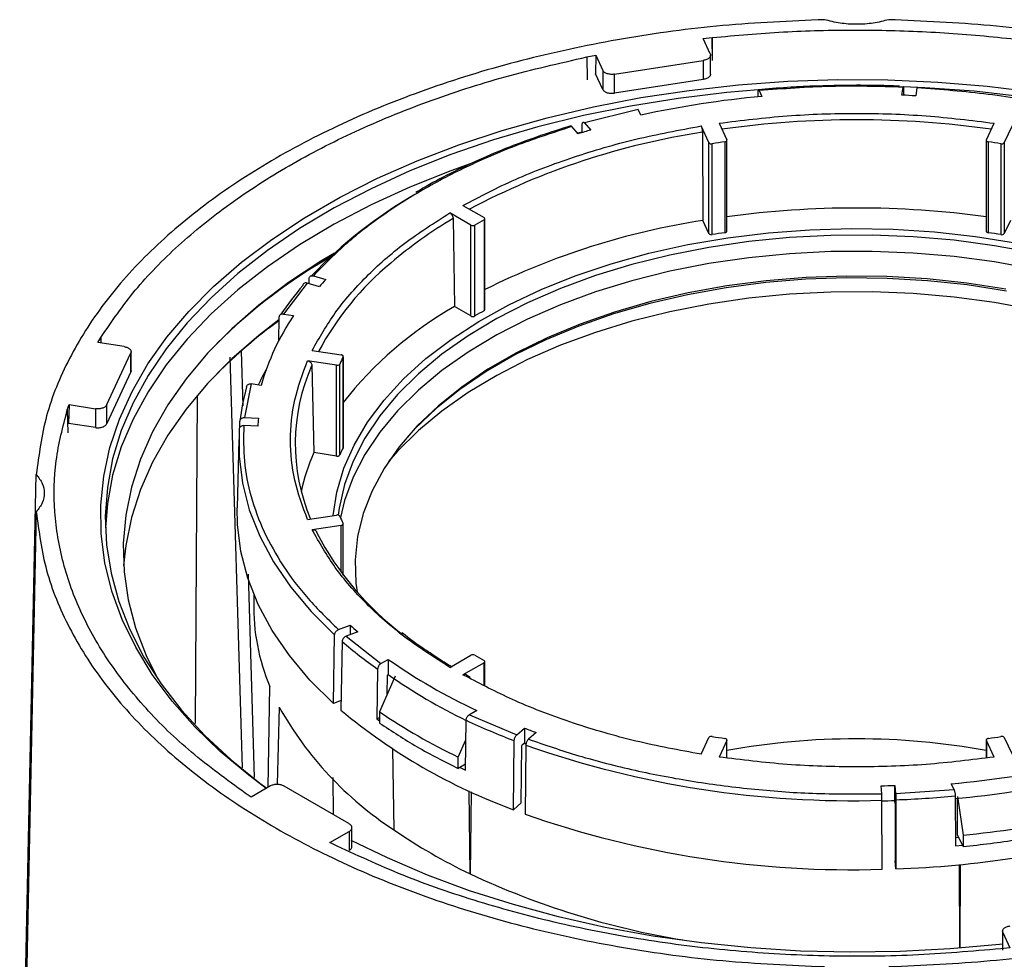
# Model space of a CAD drawing. Units: millimetres. Extents: x -2767 to -2244, y -5528 to -5146.
# Drawn here: x -2677 to -2671, y -5165 to -5160 of the extents above; entities that cross this region are included whole.
import ezdxf

# ---------------------------------------------------------------- set-up
doc = ezdxf.new("R2010")
doc.units = ezdxf.units.MM

msp = doc.modelspace()

# ---------------------------------------------------------------- linework, layer by layer
at = {"color": 7, "linetype": 'Continuous', "lineweight": 25}
for p, q in [((-2673.00289, -5159.81959), (-2672.95362, -5159.81422)), ((-2672.96483, -5159.90159), (-2673.00289, -5159.81959)), ((-2672.95362, -5159.81422), (-2672.9543, -5159.93524)), ((-2672.95294, -5159.93817), (-2672.95362, -5159.81422)), ((-2673.62977, -5159.91881), (-2673.58245, -5159.90924)), ((-2673.62977, -5159.91881), (-2673.62909, -5160.04275)), ((-2673.58245, -5159.90924), (-2673.58302, -5160.01009)), ((-2673.58245, -5159.90924), (-2673.54439, -5159.99124)), ((-2673.48028, -5160.01115), (-2673.0031, -5159.93734)), ((-2673.0031, -5159.93734), (-2673.0031, -5160.03941)), ((-2672.96313, -5160.01118), (-2672.96313, -5159.90901)), ((-2673.54439, -5159.99124), (-2673.54439, -5160.09331)), ((-2673.54439, -5160.09331), (-2673.58302, -5160.01009)), ((-2673.48028, -5160.11322), (-2673.48028, -5160.01115)), ((-2673.0031, -5160.03941), (-2673.48028, -5160.11322)), ((-2672.70113, -5160.1003), (-2672.68659, -5160.13161)), ((-2671.93177, -5160.1247), (-2671.92523, -5160.08156)), ((-2671.92305, -5160.08724), (-2671.92298, -5160.12509)), ((-2671.85052, -5160.08534), (-2671.85705, -5160.12847)), ((-2672.70763, -5160.10634), (-2672.70779, -5160.1336)), ((-2673.35313, -5160.20115), (-2673.6433, -5160.27435)), ((-2673.33859, -5160.23247), (-2673.35313, -5160.20115)), ((-2673.67607, -5160.33259), (-2673.71013, -5160.29401)), ((-2673.65509, -5160.3263), (-2673.65465, -5160.28155)), ((-2673.6433, -5160.27435), (-2673.60925, -5160.31293)), ((-2672.97221, -5160.38057), (-2673.01391, -5160.29074)), ((-2672.91732, -5160.27579), (-2672.87562, -5160.36563)), ((-2671.47634, -5160.36563), (-2671.43465, -5160.27579)), ((-2671.33805, -5160.29074), (-2671.37975, -5160.38057)), ((-2673.65507, -5160.32417), (-2673.67873, -5160.32958)), ((-2673.00744, -5160.32473), (-2673.00484, -5160.8002)), ((-2672.97221, -5160.8705), (-2672.97221, -5160.38057)), ((-2672.95366, -5160.87659), (-2672.95366, -5160.38667)), ((-2672.8864, -5160.37626), (-2672.8864, -5160.86619)), ((-2672.87511, -5160.8578), (-2672.87511, -5160.36787)), ((-2671.47686, -5160.36787), (-2671.47686, -5160.8578)), ((-2671.46556, -5160.86619), (-2671.46556, -5160.37626)), ((-2671.3983, -5160.38667), (-2671.3983, -5160.87659)), ((-2671.37975, -5160.38057), (-2671.37975, -5160.8705)), ((-2674.29794, -5160.7187), (-2674.18401, -5160.78447)), ((-2674.25472, -5160.82529), (-2674.36865, -5160.75952)), ((-2674.35097, -5160.78978), (-2674.34387, -5161.26375)), ((-2674.17962, -5161.28051), (-2674.17962, -5160.79059)), ((-2674.25472, -5161.31521), (-2674.25472, -5160.82529)), ((-2674.23338, -5161.31514), (-2674.23338, -5160.82521)), ((-2674.18414, -5160.79678), (-2674.18414, -5161.28671)), ((-2672.97221, -5160.8705), (-2673.00484, -5160.8002)), ((-2671.34712, -5160.8002), (-2671.37975, -5160.8705)), ((-2675.10431, -5161.09885), (-2675.03748, -5161.11851)), ((-2675.13836, -5161.13743), (-2675.26516, -5161.30494)), ((-2675.07153, -5161.15709), (-2675.13836, -5161.13743)), ((-2675.12713, -5161.14074), (-2675.12659, -5161.11236)), ((-2674.25472, -5161.31521), (-2674.34387, -5161.26375)), ((-2675.28943, -5161.32125), (-2675.29215, -5161.45164)), ((-2675.26516, -5161.30494), (-2675.21092, -5161.31334)), ((-2676.26588, -5161.45835), (-2676.2493, -5161.43103)), ((-2676.12384, -5161.48032), (-2676.26588, -5161.45835)), ((-2676.2493, -5161.43103), (-2676.24992, -5161.46082)), ((-2676.24868, -5161.46101), (-2676.2493, -5161.43103)), ((-2676.2172, -5161.7928), (-2676.08934, -5161.51733)), ((-2676.08934, -5161.51733), (-2676.08934, -5161.6194)), ((-2676.08678, -5161.61032), (-2676.08678, -5161.50815)), ((-2675.4931, -5161.5041), (-2675.48409, -5161.80009)), ((-2675.10998, -5161.50077), (-2674.95436, -5161.52485)), ((-2674.94324, -5162.02313), (-2674.94324, -5161.53321)), ((-2675.48676, -5163.75107), (-2675.5532, -5161.53797)), ((-2674.98024, -5161.58061), (-2675.13586, -5161.55654)), ((-2675.11172, -5161.58033), (-2675.10201, -5162.0517)), ((-2674.98024, -5162.07053), (-2674.98024, -5161.58061)), ((-2674.96183, -5162.06431), (-2674.96183, -5161.57438)), ((-2674.9438, -5161.53555), (-2674.9438, -5162.02548)), ((-2676.08934, -5161.6194), (-2676.2172, -5161.89487)), ((-2675.43987, -5161.68134), (-2675.47514, -5161.86301)), ((-2675.38562, -5161.68973), (-2675.43987, -5161.68134)), ((-2675.73133, -5161.7469), (-2675.74047, -5163.51256)), ((-2676.43048, -5161.82136), (-2676.42117, -5161.79292)), ((-2676.42117, -5161.79292), (-2676.42329, -5161.89466)), ((-2676.42117, -5161.79292), (-2676.27913, -5161.81489)), ((-2676.2172, -5161.89487), (-2676.2172, -5161.7928)), ((-2676.43048, -5161.82136), (-2676.42794, -5161.94424)), ((-2676.27913, -5161.81489), (-2676.27913, -5161.91696)), ((-2676.27913, -5161.91696), (-2676.42329, -5161.89466)), ((-2675.50083, -5161.91636), (-2675.5001, -5161.88231)), ((-2675.40416, -5161.90851), (-2675.47906, -5161.90624)), ((-2675.47514, -5161.86301), (-2675.40023, -5161.86527)), ((-2675.50659, -5161.98083), (-2675.51445, -5162.34857)), ((-2674.98024, -5162.07053), (-2675.10201, -5162.0517)), ((-2676.68719, -5166.4293), (-2676.59757, -5162.17007)), ((-2676.59757, -5162.37051), (-2676.68719, -5166.68495)), ((-2675.13586, -5162.41246), (-2674.98024, -5162.38839)), ((-2674.94324, -5162.71178), (-2674.94324, -5162.43579)), ((-2674.95436, -5162.44415), (-2675.10998, -5162.46822)), ((-2675.45647, -5162.70683), (-2675.42308, -5163.80293)), ((-2675.42481, -5162.81658), (-2675.42573, -5162.85954)), ((-2674.96876, -5163.00568), (-2674.90585, -5162.9821)), ((-2674.865, -5163.01841), (-2674.92791, -5163.042)), ((-2674.90585, -5162.9821), (-2674.90585, -5163.03373)), ((-2674.99632, -5163.40387), (-2674.98972, -5163.0336)), ((-2674.94887, -5163.06991), (-2674.95547, -5163.44018)), ((-2674.92791, -5163.042), (-2674.74001, -5163.18915)), ((-2674.74001, -5163.18915), (-2674.7003, -5163.16622)), ((-2674.7003, -5163.16622), (-2674.7003, -5163.24787)), ((-2674.36865, -5163.20948), (-2674.25472, -5163.14371)), ((-2674.17962, -5163.30876), (-2674.17962, -5163.17841)), ((-2674.75778, -5163.21946), (-2674.76182, -5163.48752)), ((-2674.18401, -5163.18453), (-2674.29794, -5163.2503)), ((-2674.664, -5163.25753), (-2674.7474, -5163.44858)), ((-2674.70699, -5163.356), (-2674.7054, -5163.25082)), ((-2674.7054, -5163.25082), (-2674.7003, -5163.24787)), ((-2674.25816, -5163.26357), (-2674.2846, -5163.24846)), ((-2675.34789, -5163.85647), (-2675.33951, -5163.31259)), ((-2674.95454, -5163.38821), (-2674.99632, -5163.40387)), ((-2675.28803, -5163.42352), (-2675.29926, -5163.84063)), ((-2674.223, -5163.44176), (-2674.26272, -5163.46468)), ((-2674.76182, -5163.48752), (-2674.7474, -5163.4792)), ((-2674.76182, -5163.48752), (-2674.7474, -5163.49766)), ((-2674.7474, -5163.44858), (-2674.7474, -5163.50982)), ((-2674.28452, -5163.76306), (-2674.28048, -5163.495)), ((-2674.26272, -5163.46468), (-2674.00782, -5163.57315)), ((-2674.00782, -5163.57315), (-2673.96696, -5163.53684)), ((-2673.96696, -5163.53684), (-2673.96696, -5163.61849)), ((-2674.32314, -5163.6935), (-2674.28206, -5163.59939)), ((-2673.90406, -5163.56042), (-2673.94492, -5163.59673)), ((-2673.01391, -5163.67826), (-2672.97221, -5163.58842)), ((-2672.87562, -5163.60336), (-2672.91732, -5163.6932)), ((-2672.87511, -5163.69775), (-2672.87511, -5163.60112)), ((-2671.47686, -5163.60112), (-2671.47686, -5163.69775)), ((-2671.43465, -5163.6932), (-2671.47634, -5163.60336)), ((-2671.37975, -5163.58842), (-2671.33805, -5163.67826)), ((-2674.67786, -5163.64862), (-2674.67064, -5164.08522)), ((-2674.02571, -5163.97692), (-2674.02143, -5163.60531)), ((-2673.98486, -5163.94061), (-2673.9813, -5163.63123)), ((-2673.96696, -5163.61849), (-2673.9813, -5163.63123)), ((-2673.95778, -5163.62318), (-2673.96788, -5163.61931)), ((-2673.95853, -5163.62889), (-2673.96281, -5164.0005)), ((-2674.32314, -5163.75474), (-2674.32314, -5163.6935)), ((-2674.28406, -5163.73218), (-2674.32314, -5163.75474)), ((-2674.31358, -5163.74922), (-2674.28452, -5163.76306)), ((-2674.99488, -5164.00461), (-2674.99785, -5163.80324)), ((-2675.33499, -5163.84902), (-2675.43897, -5163.90905)), ((-2674.9129, -5164.05194), (-2675.26222, -5163.85028)), ((-2672.04042, -5163.89133), (-2672.04435, -5163.84809)), ((-2671.96945, -5163.84582), (-2671.96553, -5163.88906)), ((-2671.96945, -5163.92747), (-2671.96945, -5163.84582)), ((-2671.96553, -5163.88906), (-2671.65083, -5163.8687)), ((-2671.65083, -5163.8687), (-2671.66537, -5163.83738)), ((-2675.43897, -5163.90905), (-2675.47166, -5163.8871)), ((-2674.25904, -5164.32283), (-2674.26523, -5163.87576)), ((-2674.25305, -5163.88137), (-2674.25904, -5164.32283)), ((-2671.96422, -5163.92353), (-2671.96381, -5164.29586)), ((-2671.64433, -5163.90277), (-2671.64285, -5164.17168)), ((-2671.63272, -5163.90572), (-2671.6022, -5164.11438)), ((-2671.63159, -5164.1123), (-2671.63267, -5163.91544)), ((-2673.98486, -5163.94061), (-2674.02571, -5163.97692)), ((-2672.0387, -5164.29813), (-2672.03912, -5163.9258)), ((-2671.96936, -5163.92845), (-2672.03758, -5163.93055)), ((-2671.96808, -5163.94265), (-2671.96945, -5163.92747)), ((-2671.96808, -5163.94265), (-2671.96773, -5164.25262)), ((-2674.89608, -5164.17565), (-2674.89608, -5164.07348)), ((-2675.01471, -5164.15397), (-2674.91072, -5164.09394)), ((-2674.91072, -5164.09394), (-2674.91072, -5164.19601)), ((-2671.62519, -5164.12609), (-2671.64309, -5164.12783)), ((-2671.6022, -5164.17562), (-2671.63159, -5164.1123)), ((-2671.6022, -5164.11438), (-2671.6022, -5164.17562)), ((-2674.97669, -5164.17284), (-2675.01471, -5164.15397)), ((-2671.64285, -5164.17168), (-2671.6057, -5164.16809)), ((-2671.96381, -5164.29586), (-2671.96773, -5164.25262)), ((-2671.61935, -5164.72317), (-2671.62098, -5164.27294)), ((-2671.61763, -5164.27261), (-2671.6193, -5164.72316)), ((-2671.38883, -5164.63146), (-2671.38883, -5164.73363)), ((-2671.38713, -5164.63899), (-2671.34907, -5164.72099)), ((-2671.34907, -5164.72099), (-2671.39834, -5164.72636))]:
    msp.add_line(p, q, dxfattribs=at)
at = {"color": 8, "linetype": 'Continuous', "lineweight": 25}
for p, q in [((-2674.95436, -5162.6971), (-2674.95436, -5162.44415)), ((-2674.18401, -5163.30659), (-2674.18401, -5163.18453)), ((-2674.26857, -5163.26481), (-2674.29794, -5163.2503)), ((-2673.94492, -5163.59673), (-2673.92931, -5163.60183)), ((-2672.87562, -5163.69769), (-2672.87562, -5163.60336)), ((-2671.47634, -5163.60336), (-2671.47634, -5163.69769)), ((-2672.17608, -5163.89061), (-2672.04042, -5163.89133)), ((-2671.38713, -5164.72513), (-2671.38713, -5164.63899))]:
    msp.add_line(p, q, dxfattribs=at)
at = {"color": 7, "linetype": 'Continuous', "lineweight": 25, "flags": 128}
for points in [[(-2675.35803, -5163.86232), (-2675.45281, -5163.79119), (-2675.60574, -5163.66311), (-2675.74368, -5163.52948), (-2675.86601, -5163.39087), (-2675.97221, -5163.2479), (-2676.06181, -5163.10119), (-2676.13442, -5162.95139), (-2676.18972, -5162.79914), (-2676.22747, -5162.64511), (-2676.2475, -5162.48998), (-2676.24973, -5162.33443), (-2676.23414, -5162.17913), (-2676.20081, -5162.02477), (-2676.14988, -5161.87201), (-2676.08157, -5161.72153), (-2675.99619, -5161.57399), (-2675.8941, -5161.43002), (-2675.77575, -5161.29027), (-2675.64166, -5161.15534), (-2675.49241, -5161.02582), (-2675.32867, -5160.90227), (-2675.15114, -5160.78525), (-2674.96059, -5160.67525), (-2674.75788, -5160.57276), (-2674.54387, -5160.47823), (-2674.31951, -5160.39208), (-2674.08577, -5160.31467), (-2673.84368, -5160.24635), (-2673.59431, -5160.18741), (-2673.33873, -5160.13812), (-2673.07806, -5160.09869), (-2672.81345, -5160.06928), (-2672.54605, -5160.05004), (-2672.27704, -5160.04105), (-2672.00758, -5160.04233), (-2671.73886, -5160.0539), (-2671.47205, -5160.07569), (-2671.20832, -5160.10761)], [(-2672.70681, -5160.09534), (-2672.87559, -5160.11031), (-2673.1377, -5160.14204), (-2673.39561, -5160.1837), (-2673.64819, -5160.23511), (-2673.89433, -5160.29604), (-2674.13295, -5160.36623), (-2674.36301, -5160.44537), (-2674.58352, -5160.53311), (-2674.79349, -5160.62908), (-2674.99202, -5160.73285), (-2675.17824, -5160.84396), (-2675.35133, -5160.96194), (-2675.51053, -5161.08626), (-2675.65515, -5161.21639), (-2675.78456, -5161.35175), (-2675.89819, -5161.49175), (-2675.99554, -5161.63577), (-2676.07619, -5161.7832), (-2676.13978, -5161.93339), (-2676.18605, -5162.08567), (-2676.21477, -5162.23938), (-2676.22584, -5162.39385), (-2676.2192, -5162.54841), (-2676.19488, -5162.70238), (-2676.15298, -5162.85508), (-2676.0937, -5163.00585), (-2676.01728, -5163.15403), (-2675.92407, -5163.29897), (-2675.81446, -5163.44003), (-2675.68895, -5163.57661), (-2675.54808, -5163.70809), (-2675.39246, -5163.83392), (-2675.35589, -5163.86109)], [(-2671.27943, -5160.13317), (-2671.54242, -5160.10395), (-2671.80818, -5160.08483), (-2671.92325, -5160.07972)], [(-2672.8864, -5160.37626), (-2672.88361, -5160.37568), (-2672.88108, -5160.37479), (-2672.8789, -5160.37363), (-2672.87716, -5160.37225), (-2672.87592, -5160.37069), (-2672.87524, -5160.36903), (-2672.87514, -5160.36732), (-2672.87562, -5160.36563)], [(-2671.47634, -5160.36563), (-2671.47683, -5160.36732), (-2671.47672, -5160.36903), (-2671.47604, -5160.37069), (-2671.4748, -5160.37225), (-2671.47306, -5160.37363), (-2671.47088, -5160.37479), (-2671.46835, -5160.37568), (-2671.46556, -5160.37626)], [(-2674.25849, -5160.49544), (-2674.36301, -5160.53287), (-2674.58352, -5160.62062), (-2674.79349, -5160.71658), (-2674.99202, -5160.82035), (-2675.17824, -5160.93147), (-2675.35133, -5161.04944), (-2675.51053, -5161.17377), (-2675.65515, -5161.30389), (-2675.78456, -5161.43925), (-2675.89819, -5161.57925), (-2675.99554, -5161.72328), (-2676.07619, -5161.87071), (-2676.13978, -5162.02089), (-2676.18605, -5162.17317), (-2676.21477, -5162.32688), (-2676.22527, -5162.45693)], [(-2674.99728, -5162.39103), (-2674.97742, -5162.26424), (-2674.93964, -5162.13641), (-2674.88438, -5162.01072), (-2674.812, -5161.88797), (-2674.72296, -5161.76892), (-2674.61781, -5161.65433), (-2674.49722, -5161.54492), (-2674.36196, -5161.4414), (-2674.21288, -5161.3444), (-2674.05092, -5161.25455), (-2673.8771, -5161.17241), (-2673.69254, -5161.0985), (-2673.49838, -5161.0333), (-2673.29586, -5160.9772), (-2673.08626, -5160.93057), (-2672.87091, -5160.8937), (-2672.65116, -5160.86682), (-2672.42841, -5160.85011), (-2672.20407, -5160.84367), (-2671.97954, -5160.84753), (-2671.75626, -5160.86169), (-2671.53563, -5160.88603), (-2671.31905, -5160.92043)], [(-2671.22123, -5160.9753), (-2671.43338, -5160.93632), (-2671.65022, -5160.90718), (-2671.87038, -5160.88809), (-2672.09248, -5160.87915), (-2672.31511, -5160.88043), (-2672.53685, -5160.89191), (-2672.75632, -5160.91353), (-2672.97211, -5160.94515), (-2673.18287, -5160.98656), (-2673.38727, -5161.03751), (-2673.58401, -5161.09767), (-2673.77184, -5161.16667), (-2673.94959, -5161.24406), (-2674.11612, -5161.32937), (-2674.27039, -5161.42204), (-2674.41142, -5161.52149), (-2674.53831, -5161.6271), (-2674.65026, -5161.73819), (-2674.74658, -5161.85406), (-2674.82664, -5161.97399), (-2674.88994, -5162.09721), (-2674.93609, -5162.22295), (-2674.96478, -5162.3504), (-2674.96996, -5162.38892)], [(-2672.8864, -5160.86619), (-2672.88361, -5160.8656), (-2672.88108, -5160.86472), (-2672.8789, -5160.86356), (-2672.87716, -5160.86217), (-2672.87592, -5160.86062), (-2672.87524, -5160.85895), (-2672.87511, -5160.8578)], [(-2671.47686, -5160.8578), (-2671.47672, -5160.85895), (-2671.47604, -5160.86062), (-2671.4748, -5160.86217), (-2671.47306, -5160.86356), (-2671.47088, -5160.86472), (-2671.46835, -5160.8656), (-2671.46556, -5160.86619)], [(-2674.99108, -5160.97675), (-2675.0635, -5161.02028), (-2675.23743, -5161.1351), (-2675.3977, -5161.25637), (-2675.54357, -5161.38355), (-2675.67441, -5161.51607), (-2675.78962, -5161.65334), (-2675.88869, -5161.79474), (-2675.97118, -5161.93965), (-2676.03672, -5162.08742), (-2676.08501, -5162.23738), (-2676.11585, -5162.38887), (-2676.12909, -5162.54121), (-2676.12467, -5162.69372), (-2676.10262, -5162.84572), (-2676.06304, -5162.99654), (-2676.00609, -5163.14548), (-2675.94458, -5163.26947)], [(-2675.19224, -5161.10375), (-2675.17824, -5161.09478), (-2675.00542, -5160.99118)], [(-2671.22123, -5161.06284), (-2671.43338, -5161.02385), (-2671.65022, -5160.99472), (-2671.87038, -5160.97562), (-2672.09248, -5160.96668), (-2672.31511, -5160.96796), (-2672.53685, -5160.97945), (-2672.75632, -5161.00106), (-2672.97211, -5161.03268), (-2673.18287, -5161.07409), (-2673.38727, -5161.12504), (-2673.58401, -5161.18521), (-2673.77184, -5161.2542), (-2673.94959, -5161.3316), (-2674.11612, -5161.4169), (-2674.27039, -5161.50957), (-2674.41142, -5161.60902), (-2674.53831, -5161.71463), (-2674.65026, -5161.82572), (-2674.74658, -5161.9416), (-2674.82664, -5162.06153), (-2674.88994, -5162.18475), (-2674.93609, -5162.31048), (-2674.9585, -5162.40206)], [(-2671.37163, -5161.17092), (-2671.58194, -5161.13838), (-2671.79611, -5161.11573), (-2672.01274, -5161.10309), (-2672.23042, -5161.10056), (-2672.44776, -5161.10815), (-2672.66333, -5161.12581), (-2672.87574, -5161.15343), (-2673.08361, -5161.19082), (-2673.2856, -5161.23775), (-2673.48039, -5161.29391), (-2673.66672, -5161.35894), (-2673.84338, -5161.43241), (-2674.00923, -5161.51385), (-2674.16319, -5161.60272), (-2674.30426, -5161.69847), (-2674.43153, -5161.80045), (-2674.54417, -5161.90802), (-2674.64145, -5162.02047), (-2674.72274, -5162.13707), (-2674.78752, -5162.25707), (-2674.83536, -5162.37969), (-2674.86595, -5162.50414), (-2674.87909, -5162.62961), (-2674.87471, -5162.75527), (-2674.86858, -5162.80206)], [(-2671.36773, -5161.1805), (-2671.57906, -5161.14781), (-2671.79427, -5161.12504), (-2672.01195, -5161.11234), (-2672.23069, -5161.1098), (-2672.44908, -5161.11743), (-2672.66569, -5161.13517), (-2672.87913, -5161.16292), (-2673.08801, -5161.2005), (-2673.29098, -5161.24766), (-2673.48671, -5161.30409), (-2673.67395, -5161.36943), (-2673.85147, -5161.44326), (-2674.01812, -5161.52509), (-2674.17283, -5161.6144), (-2674.31458, -5161.71061), (-2674.44247, -5161.81308), (-2674.55565, -5161.92117), (-2674.5957, -5161.96475)], [(-2671.22123, -5161.28151), (-2671.43338, -5161.24252), (-2671.65022, -5161.21339), (-2671.87038, -5161.19429), (-2672.09248, -5161.18535), (-2672.31511, -5161.18663), (-2672.53685, -5161.19811), (-2672.75632, -5161.21973), (-2672.97211, -5161.25135), (-2673.18287, -5161.29276), (-2673.38727, -5161.34371), (-2673.58401, -5161.40388), (-2673.77184, -5161.47287), (-2673.94959, -5161.55027), (-2674.11612, -5161.63557), (-2674.27039, -5161.72824), (-2674.41142, -5161.82769), (-2674.53831, -5161.9333), (-2674.65026, -5162.04439), (-2674.69892, -5162.09998)], [(-2675.28974, -5161.33617), (-2675.3977, -5161.41968), (-2675.54357, -5161.54686), (-2675.67441, -5161.67938), (-2675.78962, -5161.81665), (-2675.88869, -5161.95805), (-2675.97118, -5162.10296), (-2676.03672, -5162.25073), (-2676.08501, -5162.40069), (-2676.11585, -5162.55218), (-2676.12711, -5162.66101)], [(-2674.9438, -5161.53555), (-2674.94329, -5161.53387), (-2674.94335, -5161.53216), (-2674.944, -5161.53049), (-2674.94521, -5161.52893), (-2674.94692, -5161.52753), (-2674.94908, -5161.52636), (-2674.95159, -5161.52545), (-2674.95436, -5161.52485)], [(-2675.50403, -5161.92555), (-2675.50484, -5162.07112), (-2675.48658, -5162.21631), (-2675.44934, -5162.36029), (-2675.39334, -5162.50223), (-2675.3189, -5162.64132), (-2675.22645, -5162.77675), (-2675.11651, -5162.90777), (-2674.98972, -5163.0336)], [(-2674.9438, -5162.02548), (-2674.94329, -5162.02379), (-2674.94324, -5162.02313)], [(-2674.99632, -5163.40387), (-2675.12342, -5163.27773), (-2675.23363, -5163.1464), (-2675.32632, -5163.01063), (-2675.40094, -5162.8712), (-2675.45707, -5162.72892), (-2675.4944, -5162.58459), (-2675.5127, -5162.43904), (-2675.51445, -5162.34857)], [(-2674.95436, -5162.44415), (-2674.95159, -5162.44355), (-2674.94908, -5162.44264), (-2674.94692, -5162.44147), (-2674.94521, -5162.44007), (-2674.944, -5162.43851), (-2674.94335, -5162.43684), (-2674.94329, -5162.43513), (-2674.9438, -5162.43344)], [(-2672.87562, -5163.60336), (-2672.87514, -5163.60168), (-2672.87524, -5163.59997), (-2672.87592, -5163.5983), (-2672.87716, -5163.59675), (-2672.8789, -5163.59536), (-2672.88108, -5163.59421), (-2672.88361, -5163.59332), (-2672.8864, -5163.59273)], [(-2671.46556, -5163.59273), (-2671.46835, -5163.59332), (-2671.47088, -5163.59421), (-2671.47306, -5163.59536), (-2671.4748, -5163.59675), (-2671.47604, -5163.5983), (-2671.47672, -5163.59997), (-2671.47683, -5163.60168), (-2671.47634, -5163.60336)], [(-2673.96696, -5163.61849), (-2673.95915, -5163.62148), (-2673.95771, -5163.62204)], [(-2671.38883, -5164.70091), (-2671.40578, -5164.70282), (-2671.67193, -5164.72715), (-2671.94029, -5164.74128), (-2672.20967, -5164.74514), (-2672.47891, -5164.73871), (-2672.74682, -5164.72202), (-2673.01223, -5164.69515), (-2673.27399, -5164.65821), (-2673.53095, -5164.61136), (-2673.78198, -5164.55482), (-2674.02599, -5164.48881), (-2674.26191, -5164.41365), (-2674.48871, -5164.32964), (-2674.7054, -5164.23717), (-2674.90014, -5164.1423)]]:
    msp.add_lwpolyline(points, dxfattribs=at)
at = {"color": 7, "linetype": 'Continuous', "lineweight": 25}
for centre, radius, start, end in [((-2672.21225, -5165.3561), 5.24597, 95.18779, 102.39829), ((-2672.17456, -5165.6734), 5.55401, 86.72279, 87.49454), ((-2672.37752, -5164.62389), 4.48347, 105.94578, 106.83595), ((-2672.95826, -5160.3694), 0.01787, 218.70482, 284.90871), ((-2672.2092, -5164.97685), 4.65016, 98.37372, 99.21236), ((-2672.14276, -5164.97685), 4.65016, 80.78764, 81.62628), ((-2671.3937, -5160.3694), 0.01787, 255.09129, 321.29518), ((-2673.33058, -5162.79005), 2.45795, 119.95351, 136.5022), ((-2672.17598, -5165.90191), 5.16882, 82.22646, 97.77354), ((-2674.18636, -5160.7906), 0.00657, 289.75234, 69.04567), ((-2674.24413, -5160.80486), 0.02301, 242.57482, 297.82577), ((-2672.85365, -5163.15838), 2.7106, 119.39639, 120.59823), ((-2672.39844, -5164.74989), 3.99597, 98.72852, 116.471), ((-2672.95826, -5160.85932), 0.01787, 218.70482, 284.90871), ((-2672.2092, -5165.46678), 4.65016, 98.37372, 99.21236), ((-2672.14276, -5165.46678), 4.65016, 80.78764, 81.62628), ((-2671.3937, -5160.85932), 0.01787, 255.09129, 321.29518), ((-2673.49377, -5163.61004), 3.02383, 119.99421, 134.79148), ((-2673.64037, -5162.28212), 1.63239, 129.90143, 151.60971), ((-2673.87803, -5162.25509), 1.6924, 139.27588, 145.89522), ((-2673.69967, -5162.3336), 1.80726, 137.75208, 139.38341), ((-2673.32017, -5163.05429), 2.06252, 119.75769, 141.90016), ((-2674.12236, -5162.04733), 1.3129, 146.00884, 164.19424), ((-2674.24413, -5161.29478), 0.02301, 242.57482, 297.82577), ((-2672.85365, -5163.64831), 2.7106, 119.39639, 120.59823), ((-2674.18686, -5161.27997), 0.00726, 292.00165, 355.75165), ((-2673.68993, -5163.54517), 2.72378, 125.97167, 135.24471), ((-2674.15979, -5162.00433), 1.04208, 155.99119, 202.90793), ((-2674.97576, -5161.56352), 0.01767, 255.29395, 322.05395), ((-2673.90343, -5162.04204), 1.15711, 154.04159, 156.16148), ((-2674.132, -5162.30409), 1.41164, 150.40855, 154.08868), ((-2674.35384, -5162.00971), 1.15332, 164.30085, 173.65783), ((-2674.32119, -5161.98503), 1.08567, 173.66706, 175.95844), ((-2674.09563, -5162.49174), 1.09838, 156.38248, 168.03574), ((-2674.97576, -5162.05344), 0.01767, 255.29395, 322.05395), ((-2673.90343, -5162.53197), 1.15711, 154.04159, 156.16148), ((-2674.97576, -5162.40548), 0.01767, 37.94605, 104.70605), ((-2673.90343, -5161.92696), 1.15711, 203.83852, 205.95841), ((-2673.61877, -5161.71475), 1.65676, 207.68687, 232.65218), ((-2674.29321, -5162.87874), 1.13269, 179.0287, 202.52146), ((-2673.44663, -5161.38171), 2.16577, 227.6417, 229.08762), ((-2673.33228, -5161.20108), 2.47102, 229.13924, 234.76794), ((-2672.93795, -5160.66458), 3.06008, 234.8362, 245.16917), ((-2674.24413, -5163.16414), 0.02301, 62.17423, 117.42518), ((-2672.85365, -5160.81062), 2.7106, 239.40177, 240.60361), ((-2674.18636, -5163.1784), 0.00657, 290.95433, 70.24766), ((-2672.95644, -5160.77508), 3.02585, 234.80773, 244.05025), ((-2673.63363, -5162.49879), 1.8953, 209.2031, 236.82816), ((-2672.9476, -5161.03572), 3.13256, 230.13611, 249.86927), ((-2672.9625, -5160.84662), 3.15533, 235.55044, 244.45494), ((-2672.63982, -5160.00158), 3.8595, 244.84318, 249.02401), ((-2672.52396, -5159.78343), 4.02123, 248.97066, 249.9278), ((-2672.95826, -5163.5996), 0.01787, 75.09129, 141.29518), ((-2672.2092, -5158.99214), 4.65016, 260.78764, 261.62628), ((-2672.17598, -5167.50619), 3.91128, 79.70328, 100.29672), ((-2672.14276, -5158.99214), 4.65016, 278.37372, 279.21236), ((-2671.3937, -5163.5996), 0.01787, 38.70482, 104.90871), ((-2672.2033, -5158.63444), 5.2939, 250.63668, 271.77724), ((-2672.13971, -5158.6129), 5.24597, 275.18779, 282.39829), ((-2672.17567, -5158.26848), 5.58115, 271.34829, 272.11754), ((-2672.1387, -5158.69992), 5.24051, 275.41401, 282.40012), ((-2672.173, -5158.23198), 5.69538, 272.10086, 275.32618), ((-2672.17567, -5158.35014), 5.58115, 271.34829, 272.11754), ((-2672.20336, -5158.9943), 5.30638, 250.63574, 271.77818), ((-2672.13825, -5158.73074), 5.41027, 275.68622, 281.89986), ((-2672.93902, -5161.56093), 3.06114, 235.55044, 244.45494), ((-2672.14221, -5158.93893), 5.3599, 271.90742, 285.67866), ((-2672.3976, -5160.3577), 4.38032, 244.85215, 260.60262)]:
    msp.add_arc(centre, radius, start, end, dxfattribs=at)
at = {"color": 8, "linetype": 'Continuous', "lineweight": 25}
for centre, radius, start, end in [((-2672.17598, -5165.44), 5.18258, 81.94573, 98.05427), ((-2672.41143, -5164.23767), 3.95807, 98.66061, 117.88372), ((-2673.12325, -5162.8668), 2.41273, 120.58713, 130.4157)]:
    msp.add_arc(centre, radius, start, end, dxfattribs=at)
at = {"color": 7, "linetype": 'Continuous', "lineweight": 25}
for points in [[(-2672.34959, -5159.71776), (-2672.53262, -5159.72571), (-2672.89868, -5159.74163), (-2673.43588, -5159.81512), (-2673.95383, -5159.92371), (-2674.44426, -5160.06929), (-2674.89967, -5160.24867), (-2675.313, -5160.45933), (-2675.67791, -5160.69794), (-2675.98863, -5160.96084), (-2676.24082, -5161.24396), (-2676.42891, -5161.54296), (-2676.55622, -5161.85308), (-2676.58379, -5162.06441), (-2676.59757, -5162.17007)], [(-2672.00237, -5159.71776), (-2672.02999, -5159.72481), (-2672.08523, -5159.73891), (-2672.17598, -5159.74447), (-2672.26673, -5159.73891), (-2672.32197, -5159.72481), (-2672.34959, -5159.71776)], [(-2667.75439, -5162.17007), (-2667.76817, -5162.06441), (-2667.79574, -5161.85308), (-2667.92305, -5161.54296), (-2668.11114, -5161.24396), (-2668.36333, -5160.96084), (-2668.67406, -5160.69794), (-2669.03896, -5160.45933), (-2669.45229, -5160.24867), (-2669.90771, -5160.06929), (-2670.39814, -5159.92371), (-2670.91608, -5159.81512), (-2671.45328, -5159.74163), (-2671.81934, -5159.72571), (-2672.00237, -5159.71776)], [(-2672.95362, -5159.81422), (-2672.82631, -5159.80274), (-2672.57168, -5159.77977), (-2672.18494, -5159.77046), (-2671.79851, -5159.7796), (-2671.41521, -5159.80934), (-2671.03714, -5159.85727), (-2670.79329, -5159.90542), (-2670.67137, -5159.92949)], [(-2676.2493, -5161.43103), (-2676.19088, -5161.34529), (-2676.07404, -5161.17382), (-2675.83775, -5160.93277), (-2675.56026, -5160.70733), (-2675.24039, -5160.50124), (-2674.8834, -5160.31659), (-2674.49288, -5160.1564), (-2674.07533, -5160.01999), (-2673.77829, -5159.95254), (-2673.62977, -5159.91881)], [(-2672.96483, -5159.90159), (-2672.96415, -5159.90351), (-2672.96278, -5159.90736), (-2672.96334, -5159.91329), (-2672.96582, -5159.91902), (-2672.9703, -5159.92434), (-2672.97654, -5159.92903), (-2672.98431, -5159.93288), (-2672.99324, -5159.93582), (-2672.99982, -5159.93683), (-2673.0031, -5159.93734)], [(-2673.48028, -5160.01115), (-2673.48357, -5160.01166), (-2673.49014, -5160.01268), (-2673.50042, -5160.01271), (-2673.51048, -5160.01162), (-2673.51995, -5160.00936), (-2673.52844, -5160.00605), (-2673.53555, -5160.0018), (-2673.54117, -5159.99683), (-2673.54332, -5159.9931), (-2673.54439, -5159.99124)], [(-2673.54439, -5160.09331), (-2673.54332, -5160.09517), (-2673.54117, -5160.0989), (-2673.53555, -5160.10387), (-2673.52844, -5160.10811), (-2673.51995, -5160.11143), (-2673.51048, -5160.11369), (-2673.50042, -5160.11478), (-2673.49014, -5160.11475), (-2673.48357, -5160.11373), (-2673.48028, -5160.11322)], [(-2671.92523, -5160.08156), (-2672.05503, -5160.07809), (-2672.31462, -5160.07113), (-2672.57229, -5160.09058), (-2672.70113, -5160.1003)], [(-2671.09204, -5160.18157), (-2671.216, -5160.15908), (-2671.46391, -5160.1141), (-2671.72165, -5160.09492), (-2671.85052, -5160.08534)], [(-2676.12384, -5161.48032), (-2676.12061, -5161.48094), (-2676.11415, -5161.48218), (-2676.10554, -5161.48543), (-2676.09819, -5161.48953), (-2676.09245, -5161.49443), (-2676.08853, -5161.4999), (-2676.08664, -5161.5057), (-2676.08669, -5161.51164), (-2676.08846, -5161.51543), (-2676.08934, -5161.51733)], [(-2676.2172, -5161.7928), (-2676.21808, -5161.7947), (-2676.21984, -5161.79849), (-2676.22493, -5161.80365), (-2676.23159, -5161.80813), (-2676.23972, -5161.81174), (-2676.24894, -5161.81432), (-2676.25886, -5161.81575), (-2676.26913, -5161.81608), (-2676.2758, -5161.81529), (-2676.27913, -5161.81489)], [(-2675.47166, -5163.8871), (-2675.57107, -5163.81502), (-2675.76989, -5163.67087), (-2676.01336, -5163.43221), (-2676.21281, -5163.18076), (-2676.36204, -5162.9178), (-2676.46056, -5162.647), (-2676.50561, -5162.37167), (-2676.50147, -5162.09471), (-2676.45414, -5161.91248), (-2676.43048, -5161.82136)], [(-2676.27913, -5161.91696), (-2676.2758, -5161.91736), (-2676.26913, -5161.91815), (-2676.25886, -5161.91782), (-2676.24894, -5161.91639), (-2676.23972, -5161.9138), (-2676.23159, -5161.9102), (-2676.22493, -5161.90572), (-2676.21984, -5161.90056), (-2676.21808, -5161.89677), (-2676.2172, -5161.89487)], [(-2676.59757, -5162.17007), (-2676.58536, -5162.18601), (-2676.56094, -5162.2179), (-2676.5513, -5162.27029), (-2676.56094, -5162.32268), (-2676.58536, -5162.35456), (-2676.59757, -5162.37051)], [(-2676.59757, -5162.37051), (-2676.58379, -5162.47617), (-2676.55622, -5162.68749), (-2676.42891, -5162.99761), (-2676.24082, -5163.29662), (-2675.98863, -5163.57973), (-2675.67791, -5163.84264), (-2675.313, -5164.08125), (-2674.89967, -5164.29191), (-2674.44426, -5164.47128), (-2673.95383, -5164.61687), (-2673.43588, -5164.72545), (-2672.89868, -5164.79895), (-2672.53262, -5164.81486), (-2672.34959, -5164.82282)], [(-2672.00237, -5164.82282), (-2671.81934, -5164.81486), (-2671.45328, -5164.79895), (-2670.91608, -5164.72545), (-2670.39814, -5164.61687), (-2669.90771, -5164.47128), (-2669.45229, -5164.29191), (-2669.03896, -5164.08125), (-2668.67406, -5163.84264), (-2668.36333, -5163.57973), (-2668.11114, -5163.29662), (-2667.92305, -5162.99761), (-2667.79574, -5162.68749), (-2667.76817, -5162.47617), (-2667.75439, -5162.37051)], [(-2674.7474, -5163.50982), (-2674.68145, -5163.55338), (-2674.54955, -5163.64052), (-2674.39861, -5163.71667), (-2674.32314, -5163.75474)], [(-2675.26222, -5163.85028), (-2675.26463, -5163.84889), (-2675.26943, -5163.84611), (-2675.27831, -5163.84311), (-2675.28796, -5163.84115), (-2675.29812, -5163.84038), (-2675.30835, -5163.8408), (-2675.31818, -5163.84242), (-2675.32735, -5163.84511), (-2675.33244, -5163.84772), (-2675.33499, -5163.84902)], [(-2674.91072, -5164.09394), (-2674.90846, -5164.09247), (-2674.90394, -5164.08954), (-2674.8993, -5164.08424), (-2674.89648, -5164.07856), (-2674.89575, -5164.07266), (-2674.89709, -5164.0668), (-2674.90049, -5164.06123), (-2674.90568, -5164.0561), (-2674.91049, -5164.05332), (-2674.9129, -5164.05194)], [(-2671.6022, -5164.17562), (-2671.50386, -5164.16444), (-2671.30719, -5164.14206), (-2671.11749, -5164.10467), (-2671.02264, -5164.08598)], [(-2671.39834, -5164.72636), (-2671.55617, -5164.74002), (-2671.87183, -5164.76734), (-2672.35159, -5164.76973), (-2672.82854, -5164.74372), (-2673.29763, -5164.68685), (-2673.75314, -5164.6007), (-2674.18871, -5164.48556), (-2674.60212, -5164.34501), (-2674.85183, -5164.23023), (-2674.97669, -5164.17284)], [(-2671.38713, -5164.63899), (-2671.38781, -5164.63706), (-2671.38918, -5164.63321), (-2671.38862, -5164.62729), (-2671.38614, -5164.62156), (-2671.38166, -5164.61624), (-2671.37542, -5164.61154), (-2671.36765, -5164.6077), (-2671.35872, -5164.60476), (-2671.35215, -5164.60374), (-2671.34886, -5164.60324)]]:
    msp.add_open_spline(points, degree=3, dxfattribs=at)
for points, knots in [([(-2672.96334, -5160.01112), (-2672.96336, -5160.01253), (-2672.9634, -5160.0159), (-2672.96588, -5160.02109), (-2672.97029, -5160.02641), (-2672.97655, -5160.0311), (-2672.98431, -5160.03494), (-2672.99324, -5160.03789), (-2672.99982, -5160.0389), (-2673.0031, -5160.03941)], [0, 0, 0, 0, 0.1066058, 0.2555049, 0.4044039, 0.5533029, 0.7022019, 0.851101, 1, 1, 1, 1]), ([(-2672.70113, -5160.1003), (-2672.70186, -5160.09894), (-2672.70333, -5160.09623), (-2672.70529, -5160.09557), (-2672.70676, -5160.09762), (-2672.70751, -5160.10162), (-2672.7076, -5160.10506), (-2672.70763, -5160.10634)], [0, 0, 0, 0, 0.2185179, 0.4370541, 0.6550598, 0.8719839, 1, 1, 1, 1]), ([(-2672.17598, -5160.07148), (-2672.25608, -5160.07236), (-2672.36801, -5160.07359), (-2672.53206, -5160.08223), (-2672.6285, -5160.08845), (-2672.69262, -5160.0951), (-2672.70474, -5160.09635)], [0, 0, 0, 0, 0.4523186, 0.6320338, 0.9304622, 1, 1, 1, 1]), ([(-2671.94482, -5160.07656), (-2671.96591, -5160.0756), (-2672.04282, -5160.07213), (-2672.11998, -5160.07175), (-2672.17598, -5160.07148)], [0, 0, 0, 0, 0.2743068, 1, 1, 1, 1]), ([(-2671.92523, -5160.08156), (-2671.92498, -5160.0801), (-2671.92455, -5160.07754), (-2671.92418, -5160.07735), (-2671.92403, -5160.07727)], [0, 0, 0, 0, 0.569891, 1, 1, 1, 1]), ([(-2671.92387, -5160.07705), (-2671.92369, -5160.0775), (-2671.92334, -5160.07841), (-2671.9231, -5160.08249), (-2671.92306, -5160.08594), (-2671.92305, -5160.08724)], [0, 0, 0, 0, 0.3837571, 0.7674908, 1, 1, 1, 1]), ([(-2672.91732, -5160.27579), (-2672.79563, -5160.26079), (-2672.55133, -5160.23067), (-2672.17598, -5160.21917), (-2671.80063, -5160.23067), (-2671.55633, -5160.26079), (-2671.43465, -5160.27579)], [0, 0, 0, 0, 0.2490566, 0.5, 0.7509434, 1, 1, 1, 1]), ([(-2673.71013, -5160.29401), (-2673.80658, -5160.32527), (-2674.00011, -5160.38798), (-2674.2685, -5160.50313), (-2674.51773, -5160.63263), (-2674.74206, -5160.77651), (-2674.94152, -5160.93145), (-2675.05017, -5161.04317), (-2675.10431, -5161.09885)], [0, 0, 0, 0, 0.1656689, 0.3324037, 0.5, 0.6675844, 0.8343252, 1, 1, 1, 1]), ([(-2673.71706, -5160.29061), (-2673.77155, -5160.30765), (-2673.88444, -5160.34296), (-2674.04871, -5160.40409), (-2674.21132, -5160.47203), (-2674.36661, -5160.54648), (-2674.4803, -5160.60589), (-2674.5391, -5160.64202), (-2674.55157, -5160.64968)], [0, 0, 0, 0, 0.1779831, 0.3686985, 0.5607479, 0.7538527, 0.9478125, 1, 1, 1, 1]), ([(-2674.29794, -5160.7187), (-2674.20555, -5160.67058), (-2674.02007, -5160.57399), (-2673.70496, -5160.45568), (-2673.36994, -5160.3573), (-2673.13228, -5160.31287), (-2673.01391, -5160.29074)], [0, 0, 0, 0, 0.2490566, 0.5, 0.7509434, 1, 1, 1, 1]), ([(-2673.71013, -5160.29401), (-2673.71142, -5160.29275), (-2673.71395, -5160.29027), (-2673.71606, -5160.2904), (-2673.7171, -5160.29047)], [0, 0, 0, 0, 0.5093698, 1, 1, 1, 1]), ([(-2673.65465, -5160.28155), (-2673.6545, -5160.27943), (-2673.65421, -5160.27518), (-2673.65219, -5160.27141), (-2673.64927, -5160.2702), (-2673.64612, -5160.27147), (-2673.64407, -5160.27356), (-2673.6433, -5160.27435)], [0, 0, 0, 0, 0.21708599, 0.43417176, 0.65126397, 0.8683694, 1, 1, 1, 1]), ([(-2673.01391, -5160.29074), (-2673.01318, -5160.29253), (-2673.01172, -5160.29612), (-2673.00979, -5160.30381), (-2673.00832, -5160.31215), (-2673.00756, -5160.31941), (-2673.00747, -5160.32328), (-2673.00744, -5160.32473)], [0, 0, 0, 0, 0.2171394, 0.4342793, 0.6514062, 0.8685052, 1, 1, 1, 1]), ([(-2675.10998, -5161.50077), (-2675.07164, -5161.43244), (-2674.99468, -5161.29524), (-2674.82426, -5161.10184), (-2674.61933, -5160.91993), (-2674.452, -5160.81285), (-2674.36865, -5160.75952)], [0, 0, 0, 0, 0.2490566, 0.5, 0.7509434, 1, 1, 1, 1]), ([(-2674.36865, -5160.75952), (-2674.36666, -5160.76089), (-2674.36268, -5160.76364), (-2674.35739, -5160.77022), (-2674.35339, -5160.77771), (-2674.35131, -5160.78453), (-2674.35106, -5160.78834), (-2674.35097, -5160.78978)], [0, 0, 0, 0, 0.21713945, 0.43427934, 0.65140622, 0.86850519, 1, 1, 1, 1]), ([(-2675.12659, -5161.11236), (-2675.1263, -5161.11015), (-2675.12572, -5161.10574), (-2675.12176, -5161.10085), (-2675.11602, -5161.09801), (-2675.10983, -5161.09754), (-2675.10583, -5161.09849), (-2675.10431, -5161.09885)], [0, 0, 0, 0, 0.217086, 0.4341718, 0.651264, 0.8683694, 1, 1, 1, 1]), ([(-2675.13836, -5161.13743), (-2675.14087, -5161.13692), (-2675.14588, -5161.1359), (-2675.15255, -5161.13746), (-2675.15759, -5161.14115), (-2675.1602, -5161.14601), (-2675.16052, -5161.14959), (-2675.16063, -5161.15094)], [0, 0, 0, 0, 0.21712027, 0.43424076, 0.65135487, 0.86845577, 1, 1, 1, 1]), ([(-2675.26516, -5161.30494), (-2675.2679, -5161.30475), (-2675.27338, -5161.30436), (-2675.28068, -5161.30677), (-2675.28617, -5161.31114), (-2675.28898, -5161.31633), (-2675.28931, -5161.31992), (-2675.28943, -5161.32125)], [0, 0, 0, 0, 0.21851788, 0.43705405, 0.65505979, 0.87198392, 1, 1, 1, 1]), ([(-2675.13586, -5162.41246), (-2675.16185, -5162.34221), (-2675.21402, -5162.20119), (-2675.23395, -5161.9845), (-2675.21402, -5161.76781), (-2675.16185, -5161.62678), (-2675.13586, -5161.55654)], [0, 0, 0, 0, 0.2490566, 0.5, 0.7509434, 1, 1, 1, 1]), ([(-2675.13586, -5161.55654), (-2675.13315, -5161.55718), (-2675.12772, -5161.55847), (-2675.12048, -5161.56311), (-2675.11502, -5161.56914), (-2675.11218, -5161.5752), (-2675.11184, -5161.57892), (-2675.11172, -5161.58033)], [0, 0, 0, 0, 0.2171394, 0.4342793, 0.6514062, 0.8685052, 1, 1, 1, 1]), ([(-2676.08703, -5161.61027), (-2676.08699, -5161.61141), (-2676.08688, -5161.61451), (-2676.08839, -5161.6175), (-2676.08934, -5161.6194)], [0, 0, 0, 0, 0.3664527, 1, 1, 1, 1]), ([(-2675.46414, -5161.69764), (-2675.46382, -5161.69541), (-2675.4632, -5161.69094), (-2675.45892, -5161.68556), (-2675.4527, -5161.682), (-2675.44596, -5161.68071), (-2675.44155, -5161.68116), (-2675.43987, -5161.68134)], [0, 0, 0, 0, 0.21572374, 0.43142931, 0.64765322, 0.86494582, 1, 1, 1, 1]), ([(-2675.47906, -5161.90624), (-2675.48187, -5161.90638), (-2675.48748, -5161.90667), (-2675.49497, -5161.90996), (-2675.50061, -5161.91497), (-2675.50354, -5161.92051), (-2675.50389, -5161.92417), (-2675.50403, -5161.92555)], [0, 0, 0, 0, 0.2171203, 0.4342408, 0.6513549, 0.8684558, 1, 1, 1, 1]), ([(-2675.5001, -5161.88231), (-2675.49978, -5161.88003), (-2675.49913, -5161.87547), (-2675.49469, -5161.86955), (-2675.48826, -5161.86521), (-2675.48133, -5161.86313), (-2675.47683, -5161.86304), (-2675.47514, -5161.86301)], [0, 0, 0, 0, 0.217086, 0.4341718, 0.651264, 0.8683694, 1, 1, 1, 1]), ([(-2675.47906, -5161.90624), (-2675.4804, -5161.97009), (-2675.48308, -5162.0982), (-2675.44454, -5162.28996), (-2675.37488, -5162.47931), (-2675.2712, -5162.66341), (-2675.1385, -5162.84059), (-2675.02522, -5162.95077), (-2674.96876, -5163.00568)], [0, 0, 0, 0, 0.1656689, 0.3324037, 0.5, 0.6675844, 0.8343252, 1, 1, 1, 1]), ([(-2675.10998, -5162.46822), (-2675.10727, -5162.46803), (-2675.10184, -5162.46764), (-2675.0946, -5162.47004), (-2675.08913, -5162.47438), (-2675.0863, -5162.47957), (-2675.08596, -5162.48318), (-2675.08583, -5162.48455)], [0, 0, 0, 0, 0.21713945, 0.43427934, 0.65140622, 0.86850519, 1, 1, 1, 1]), ([(-2674.36865, -5163.20948), (-2674.452, -5163.15614), (-2674.61933, -5163.04907), (-2674.82426, -5162.86716), (-2674.99468, -5162.67375), (-2675.07164, -5162.53656), (-2675.10998, -5162.46822)], [0, 0, 0, 0, 0.2490566, 0.5, 0.7509434, 1, 1, 1, 1]), ([(-2674.98972, -5163.0336), (-2674.98945, -5163.03121), (-2674.9889, -5163.02642), (-2674.98518, -5163.01897), (-2674.97978, -5163.01242), (-2674.97395, -5163.00794), (-2674.97018, -5163.0063), (-2674.96876, -5163.00568)], [0, 0, 0, 0, 0.217086, 0.4341718, 0.651264, 0.8683694, 1, 1, 1, 1]), ([(-2674.46532, -5163.13837), (-2674.47849, -5163.12991), (-2674.53456, -5163.09387), (-2674.58868, -5163.05452), (-2674.62643, -5163.02257), (-2674.62806, -5163.02118)], [0, 0, 0, 0, 0.2269562, 0.966449, 1, 1, 1, 1]), ([(-2674.92791, -5163.042), (-2674.93027, -5163.0431), (-2674.93498, -5163.04532), (-2674.94126, -5163.0512), (-2674.94601, -5163.05816), (-2674.94847, -5163.06471), (-2674.94876, -5163.06849), (-2674.94887, -5163.06991)], [0, 0, 0, 0, 0.21712027, 0.43424076, 0.65135487, 0.86845577, 1, 1, 1, 1]), ([(-2674.35547, -5163.20797), (-2674.36269, -5163.2039), (-2674.4016, -5163.18192), (-2674.43672, -5163.15792), (-2674.46532, -5163.13837)], [0, 0, 0, 0, 0.1855345, 1, 1, 1, 1]), ([(-2674.74001, -5163.18915), (-2674.74202, -5163.19053), (-2674.74603, -5163.1933), (-2674.75137, -5163.19993), (-2674.75539, -5163.20747), (-2674.75745, -5163.21428), (-2674.75769, -5163.21806), (-2674.75778, -5163.21946)], [0, 0, 0, 0, 0.21851788, 0.43705405, 0.65505979, 0.87198392, 1, 1, 1, 1]), ([(-2674.29794, -5163.2503), (-2674.29597, -5163.2494), (-2674.29202, -5163.24762), (-2674.28756, -5163.24765), (-2674.28579, -5163.24913), (-2674.28528, -5163.24956)], [0, 0, 0, 0, 0.4151356, 0.830272, 1, 1, 1, 1]), ([(-2673.01391, -5163.67826), (-2673.13229, -5163.65614), (-2673.36996, -5163.61172), (-2673.70487, -5163.51325), (-2674.00957, -5163.39933), (-2674.18567, -5163.30787), (-2674.26857, -5163.26481)], [0, 0, 0, 0, 0.2556593, 0.5132555, 0.7708517, 1, 1, 1, 1]), ([(-2674.28048, -5163.495), (-2674.28025, -5163.49258), (-2674.27979, -5163.48775), (-2674.27666, -5163.47991), (-2674.27211, -5163.47276), (-2674.26717, -5163.46758), (-2674.26395, -5163.46548), (-2674.26272, -5163.46468)], [0, 0, 0, 0, 0.2157237, 0.4314293, 0.6476532, 0.8649458, 1, 1, 1, 1]), ([(-2674.02143, -5163.60531), (-2674.02125, -5163.60286), (-2674.0209, -5163.59797), (-2674.01848, -5163.58976), (-2674.01497, -5163.58212), (-2674.01119, -5163.57646), (-2674.00874, -5163.57406), (-2674.00782, -5163.57315)], [0, 0, 0, 0, 0.217086, 0.4341718, 0.651264, 0.8683694, 1, 1, 1, 1]), ([(-2673.94492, -5163.59673), (-2673.94645, -5163.59832), (-2673.94951, -5163.60149), (-2673.95359, -5163.60864), (-2673.95667, -5163.61656), (-2673.95827, -5163.62361), (-2673.95846, -5163.62745), (-2673.95853, -5163.62889)], [0, 0, 0, 0, 0.2171203, 0.4342408, 0.6513549, 0.8684558, 1, 1, 1, 1]), ([(-2673.92931, -5163.60183), (-2673.83931, -5163.63263), (-2673.65355, -5163.6962), (-2673.35199, -5163.77128), (-2673.03314, -5163.83127), (-2672.7051, -5163.87108), (-2672.41805, -5163.89158), (-2672.24142, -5163.89087), (-2672.17608, -5163.89061)], [0, 0, 0, 0, 0.1697362, 0.3503305, 0.5318578, 0.7133721, 0.8939729, 1, 1, 1, 1]), ([(-2671.43465, -5163.6932), (-2671.55633, -5163.70821), (-2671.80063, -5163.73832), (-2672.17598, -5163.74983), (-2672.55133, -5163.73832), (-2672.79563, -5163.70821), (-2672.91732, -5163.6932)], [0, 0, 0, 0, 0.2490566, 0.5, 0.7509434, 1, 1, 1, 1]), ([(-2671.65083, -5163.8687), (-2671.6501, -5163.87051), (-2671.64863, -5163.87413), (-2671.64667, -5163.88189), (-2671.6452, -5163.89027), (-2671.64445, -5163.89752), (-2671.64436, -5163.90135), (-2671.64433, -5163.90277)], [0, 0, 0, 0, 0.2185179, 0.4370541, 0.6550598, 0.8719839, 1, 1, 1, 1]), ([(-2672.03912, -5163.9258), (-2672.03913, -5163.92332), (-2672.03917, -5163.91836), (-2672.0394, -5163.90975), (-2672.03974, -5163.90151), (-2672.0401, -5163.89521), (-2672.04034, -5163.89239), (-2672.04042, -5163.89133)], [0, 0, 0, 0, 0.217086, 0.4341718, 0.651264, 0.8683694, 1, 1, 1, 1]), ([(-2671.96553, -5163.88906), (-2671.96538, -5163.89091), (-2671.96509, -5163.8946), (-2671.96469, -5163.90244), (-2671.9644, -5163.91088), (-2671.96424, -5163.9182), (-2671.96423, -5163.92207), (-2671.96422, -5163.92353)], [0, 0, 0, 0, 0.21712027, 0.43424076, 0.65135487, 0.86845577, 1, 1, 1, 1]), ([(-2674.91072, -5164.19601), (-2674.90846, -5164.19454), (-2674.90393, -5164.1916), (-2674.89933, -5164.18631), (-2674.8965, -5164.18091), (-2674.8963, -5164.17727), (-2674.89621, -5164.17559)], [0, 0, 0, 0, 0.2595153, 0.5190306, 0.7785458, 1, 1, 1, 1])]:
    msp.add_open_spline(points, degree=3, knots=knots, dxfattribs=at)

doc.saveas('drawing.dxf')
